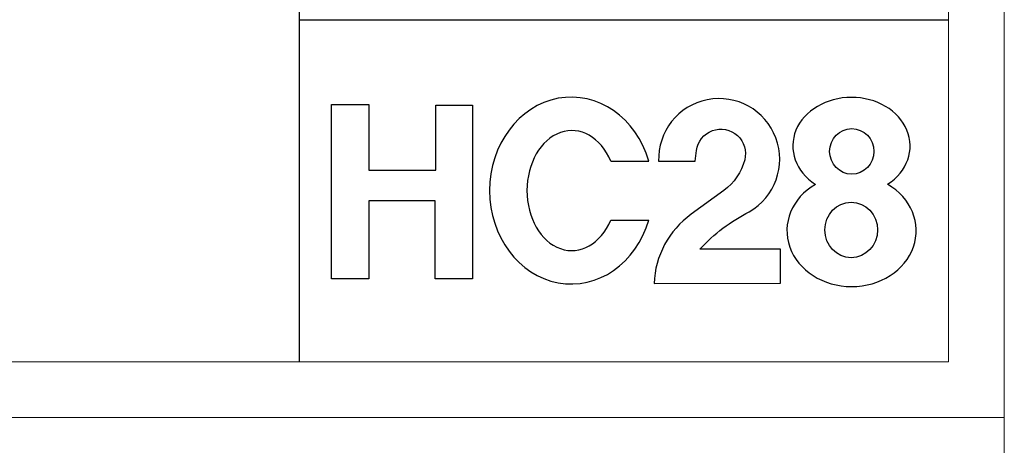
# Model space of a CAD drawing. Units: millimetres. Extents: x -7141 to 184104, y -121311 to -30535.
# Drawn here: x -2897 to -2266, y -73981 to -73709 of the extents above; entities that cross this region are included whole.
import ezdxf

# ---------------------------------------------------------------- set-up
doc = ezdxf.new("R2010")
doc.units = ezdxf.units.MM
doc.layers.add('Layer 01', color=7, linetype='Continuous', true_color=0x000000)
doc.layers.add('打印框', color=1, linetype='Continuous', lineweight=13)
doc.layers.add('轮廓线', color=7, linetype='Continuous', lineweight=25)

# ---------------------------------------------------------------- blocks, each defined once
blk = doc.blocks.new('HC28')
at = {"layer": 'Layer 01', "color": 1}
blk.add_lwpolyline([(197.83, 35.49, 0.228728), (177.4, -2.59), (247.07, -2.42), (247.07, 16.26), (202.69, 16.26, -0.090988), (229.81, 36.87, 1.771081), (179.94, 64.6), (199.96, 64.6), (200.75, 70.54, -1.062533), (227.3, 65.36, -0.173921), (215.89, 48.62)], format="xyb", close=True, dxfattribs=at)
for points in [[(0, 95.85), (20.45, 95.85), (20.45, 59.71), (57.26, 59.71), (57.26, 95.53), (77.57, 95.53), (77.57, 0.03), (56.94, 0.03), (56.94, 42.92), (20.52, 42.92), (20.52, 0), (0, 0), (0, 95.85)], [(153.63, 64.72), (174.53, 64.72)], [(153.63, 32.32), (174.53, 32.32)]]:
    blk.add_lwpolyline(points, dxfattribs=at)
for centre, major_axis, ratio, start_param, end_param in [((131.86, 48.52), (0, 51.38), 0.875231, -1.249929, 4.391522), ((286.06, 73.04), (-32.28, 0), 0.828379, 2.233375, 7.193131), ((132.15, 48.52), (0, -33), 0.74719, 2.084102, 7.340676), ((286.11, 26.44), (-35.57, 0), 0.863815, 5.304607, 10.405013)]:
    blk.add_ellipse(centre, major_axis=major_axis, ratio=ratio, start_param=start_param, end_param=end_param, dxfattribs=at)
for centre, major_axis, ratio in [((286.2, 70.07), (0, -12.53), 0.970831), ((285.92, 26.85), (0, -15.27), 0.948797)]:
    blk.add_ellipse(centre, major_axis=major_axis, ratio=ratio, dxfattribs=at)

msp = doc.modelspace()

# ---------------------------------------------------------------- linework, layer by layer
for p, q in [((-2717.53, -73927.79), (-2717.53, -70589.51)), ((-2717.53, -73708.82), (-2301.79, -73708.82))]:
    msp.add_line(p, q)
at = {"layer": '打印框', "color": 1, "linetype": 'ByBlock', "lineweight": 13}
for points in [[(-7136.95, -73963.43), (-2266.15, -73963.43), (-2266.15, -70553.87), (-7136.95, -70553.87)], [(-7136.95, -77372.99), (-2266.15, -77372.99), (-2266.15, -73963.43), (-7136.95, -73963.43)]]:
    msp.add_lwpolyline(points, close=True, dxfattribs=at)
at = {"layer": '轮廓线', "color": 0, "linetype": 'ByBlock', "lineweight": 13}
msp.add_lwpolyline([(-7101.31, -73927.79), (-2301.79, -73927.79), (-2301.79, -70589.51), (-7101.31, -70589.51)], close=True, dxfattribs=at)

# ---------------------------------------------------------------- block references
at = {"color": 1, "xscale": 1.163973888, "yscale": 1.163973888, "zscale": 1.163973888}
msp.add_blockref('HC28', (-2697.01, -73874.66), dxfattribs=at)

doc.saveas('drawing.dxf')
